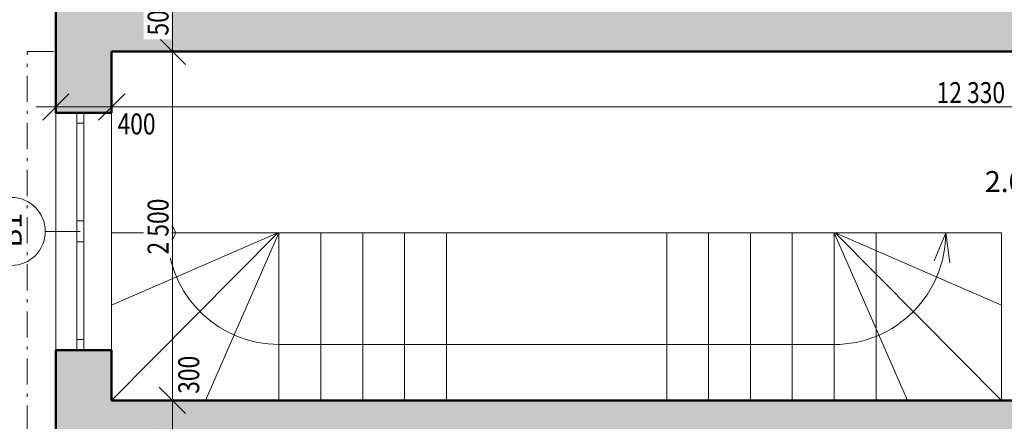
# Model space of a CAD drawing. Units: millimetres. Extents: x 647 to 4594358, y -67402 to 30962.
# Drawn here: x 4257 to 11316, y 8610 to 11487 of the extents above; entities that cross this region are included whole.
import ezdxf
from ezdxf.enums import TextEntityAlignment as Align

# ---------------------------------------------------------------- set-up
doc = ezdxf.new("R2010")
doc.units = ezdxf.units.MM
doc.header["$MEASUREMENT"] = 0
for name, pattern in [('Wipeout_Contour', [1000, 0, -1000]), ('Čerchovaná M', [337.5, 187.5, -63.75, 22.5, -63.75]), ('Čerchovaná se dvěma tečkami M', [558.75, 187.5, -108.75, 22.5, -108.75, 22.5, -108.75])]:
    doc.linetypes.add(name, pattern=pattern)
for name, color, linetype in [('2D - Hrubá', 7, 'Continuous'), ('2D - tenká', 7, 'Continuous'), ('3D - Dosky - podhľady', 7, 'Continuous'), ('3D - Zdivo - obvodové nosné', 7, 'Continuous'), ('3D - Zdivo - vnútorné nosné', 7, 'Continuous'), ('Konstrukce - schodiště', 7, 'Continuous'), ('Kóty - SP', 7, 'Continuous'), ('Otvory – Okna', 7, 'Continuous'), ('Otvory – Značky oken', 7, 'Continuous'), ('Výplně – Řezové', 7, 'Continuous'), ('Zóny', 7, 'Continuous'), ('Zóny – Razítka', 7, 'Continuous')]:
    doc.layers.add(name, color=color, linetype=linetype)
doc.styles.add('GENEROVANÝ_STYL_1', font='txt')
doc.styles.add('GENEROVANÝ_STYL_3', font='txt')
doc.dimstyles.new('GENEROVANÝ_STYL__1', dxfattribs={"dimtxt": 187.5, "dimasz": 178.125, "dimexe": 0.18, "dimexo": 400, "dimgap": 0, "dimtad": 1, "dimdec": 0, "dimzin": 0, "dimdsep": 46, "dimtxsty": 'GENEROVANÝ_STYL_3', "dimblk": 'ARROWHEAD_6', "dimblk1": 'ARROWHEAD_6', "dimblk2": 'ARROWHEAD_6', "dimcen": 0.09, "dimclrd": 7, "dimclre": 7, "dimclrt": 7, "dimazin": 0, "dimtfac": 1, "dimtdec": 4, "dimtmove": 0, "dimatfit": 3, "dimfxl": 1, "dimtolj": 1, "dimtzin": 0, "dimarcsym": 0})
doc.dimstyles.new('GENEROVANÝ_STYL__2', dxfattribs={"dimtxt": 187.5, "dimasz": 178.125, "dimexe": 0.18, "dimexo": 400, "dimgap": 0, "dimtad": 1, "dimdec": 0, "dimzin": 0, "dimdsep": 46, "dimtxsty": 'GENEROVANÝ_STYL_3', "dimblk": 'ARROWHEAD_6', "dimblk1": 'ARROWHEAD_6', "dimblk2": 'ARROWHEAD_6', "dimcen": 0.09, "dimclrd": 7, "dimclre": 7, "dimclrt": 7, "dimazin": 0, "dimtfac": 1, "dimtdec": 4, "dimtmove": 2, "dimatfit": 3, "dimfxl": 1, "dimtolj": 1, "dimtzin": 0, "dimarcsym": 0})
doc.dimstyles.new('GENEROVANÝ_STYL__5', dxfattribs={"dimtxt": 150, "dimasz": 178.125, "dimexe": 0.18, "dimexo": 400, "dimgap": 0, "dimtad": 1, "dimdec": 0, "dimzin": 0, "dimdsep": 46, "dimtxsty": 'GENEROVANÝ_STYL_3', "dimblk": 'ARROWHEAD_6', "dimblk1": 'ARROWHEAD_6', "dimblk2": 'ARROWHEAD_6', "dimcen": 0.09, "dimclrd": 7, "dimclre": 7, "dimclrt": 7, "dimazin": 0, "dimtfac": 1, "dimtdec": 4, "dimtmove": 0, "dimatfit": 3, "dimfxl": 1, "dimtolj": 1, "dimtzin": 0, "dimarcsym": 0})
doc.dimstyles.new('GENEROVANÝ_STYL__6', dxfattribs={"dimtxt": 150, "dimasz": 178.125, "dimexe": 0.18, "dimexo": 400, "dimgap": 0, "dimtad": 1, "dimdec": 0, "dimzin": 0, "dimdsep": 46, "dimtxsty": 'GENEROVANÝ_STYL_3', "dimblk": 'ARROWHEAD_6', "dimblk1": 'ARROWHEAD_6', "dimblk2": 'ARROWHEAD_6', "dimcen": 0.09, "dimclrd": 7, "dimclre": 7, "dimclrt": 7, "dimazin": 0, "dimtfac": 1, "dimtdec": 4, "dimtmove": 2, "dimatfit": 3, "dimfxl": 1, "dimtolj": 1, "dimtzin": 0, "dimarcsym": 0})
doc.dimstyles.new('GENEROVANÝ_STYL__7', dxfattribs={"dimtxt": 150, "dimasz": 178.125, "dimexe": 0.18, "dimexo": 400, "dimgap": 0, "dimtad": 1, "dimtih": 1, "dimtoh": 1, "dimdec": 0, "dimzin": 0, "dimdsep": 46, "dimtxsty": 'GENEROVANÝ_STYL_3', "dimblk": 'ARROWHEAD_6', "dimblk1": 'ARROWHEAD_6', "dimblk2": 'ARROWHEAD_6', "dimcen": 0.09, "dimclrd": 7, "dimclre": 7, "dimclrt": 7, "dimazin": 0, "dimtfac": 1, "dimtdec": 4, "dimtmove": 2, "dimatfit": 3, "dimfxl": 1, "dimtolj": 1, "dimtzin": 0, "dimarcsym": 0})
doc.dimstyles.new('GENEROVANÝ_STYL__8', dxfattribs={"dimtxt": 150, "dimasz": 178.125, "dimexe": 0.18, "dimexo": 400, "dimgap": 0, "dimtad": 1, "dimtih": 1, "dimtoh": 1, "dimdec": 0, "dimzin": 0, "dimdsep": 46, "dimtxsty": 'GENEROVANÝ_STYL_3', "dimblk": 'ARROWHEAD_6', "dimblk1": 'ARROWHEAD_6', "dimblk2": 'ARROWHEAD_6', "dimcen": 0.09, "dimclrd": 7, "dimclre": 7, "dimclrt": 7, "dimazin": 0, "dimtfac": 1, "dimtdec": 4, "dimtmove": 0, "dimatfit": 3, "dimfxl": 1, "dimtolj": 1, "dimtzin": 0, "dimarcsym": 0})

# ---------------------------------------------------------------- blocks, each defined once
blk = doc.blocks.new('CHODBA SO SCHODISKOM_2.01_1_9', base_point=(11375.7, 10319.1))
at = {"layer": 'Zóny – Razítka', "color": 7, "lineweight": 13, "style": 'GENEROVANÝ_STYL_1'}
for tag, p in [('ROOM_NUMBER', (11176.2, 10402.7)), ('DUMMY_849', (11575.2, 10437))]:
    blk.add_attdef(tag, text='', height=150, dxfattribs=at).set_placement(p, align=Align.TOP_LEFT)
blk = doc.blocks.new('Deska_1_9', base_point=(4915.9, 9960.5))
at = {"layer": '3D - Dosky - podhľady', "color": 7, "linetype": 'Continuous', "lineweight": 13, "flags": 128}
blk.add_lwpolyline([(4915.9, 9960.5), (4915.9, 9441.9), (6108.1, 9960.5)], close=True, dxfattribs=at)
blk = doc.blocks.new('Deska_2_9', base_point=(6108.1, 9960.5))
at = {"layer": '3D - Dosky - podhľady', "color": 7, "linetype": 'Continuous', "lineweight": 13, "flags": 128}
blk.add_lwpolyline([(6108.1, 9960.5), (4915.9, 9441.9), (4915.9, 8760.5)], close=True, dxfattribs=at)
blk = doc.blocks.new('Deska_3_9', base_point=(4915.9, 8760.5))
at = {"layer": '3D - Dosky - podhľady', "color": 7, "linetype": 'Continuous', "lineweight": 13, "flags": 128}
blk.add_lwpolyline([(4915.9, 8760.5), (5589.6, 8760.5), (6115.9, 9960.5), (6108.1, 9960.5)], close=True, dxfattribs=at)
blk = doc.blocks.new('Deska_4_9', base_point=(6115.9, 9960.5))
at = {"layer": '3D - Dosky - podhľady', "color": 7, "linetype": 'Continuous', "lineweight": 13, "flags": 128}
blk.add_lwpolyline([(6115.9, 9960.5), (6115.9, 8760.5), (5589.6, 8760.5)], close=True, dxfattribs=at)
blk = doc.blocks.new('Deska_5_9', base_point=(11295.9, 9960.4))
at = {"layer": '3D - Dosky - podhľady', "color": 7, "linetype": 'Continuous', "lineweight": 13, "flags": 128}
blk.add_lwpolyline([(11295.9, 9960.4), (11295.9, 9441.8), (10103.7, 9960.4)], close=True, dxfattribs=at)
blk = doc.blocks.new('Deska_6_9', base_point=(10103.7, 9960.4))
at = {"layer": '3D - Dosky - podhľady', "color": 7, "linetype": 'Continuous', "lineweight": 13, "flags": 128}
blk.add_lwpolyline([(10103.7, 9960.4), (11295.9, 9441.8), (11295.9, 8760.4)], close=True, dxfattribs=at)
blk = doc.blocks.new('Deska_7_9', base_point=(11295.9, 8760.4))
at = {"layer": '3D - Dosky - podhľady', "color": 7, "linetype": 'Continuous', "lineweight": 13, "flags": 128}
blk.add_lwpolyline([(11295.9, 8760.4), (10622.3, 8760.4), (10096, 9960.4), (10103.7, 9960.4)], close=True, dxfattribs=at)
blk = doc.blocks.new('Deska_8_9', base_point=(10096, 9960.5))
at = {"layer": '3D - Dosky - podhľady', "color": 7, "linetype": 'Continuous', "lineweight": 13, "flags": 128}
blk.add_lwpolyline([(10096, 9960.5), (10095.9, 8760.5), (10622.3, 8760.4)], close=True, dxfattribs=at)
blk = doc.blocks.new('Schodiště_2_9')
at = {"layer": 'Konstrukce - schodiště', "color": 7, "linetype": 'Continuous', "lineweight": 13}
for p, q in [((6115.9, 9960.5), (6115.9, 8760.5)), ((6415.9, 9960.5), (6115.9, 9960.5)), ((6415.9, 8760.5), (6415.9, 9960.5)), ((6415.9, 9960.5), (6415.9, 8760.5)), ((6715.9, 9960.5), (6415.9, 9960.5)), ((6715.9, 8760.5), (6715.9, 9960.5)), ((6715.9, 9960.5), (6715.9, 8760.5)), ((7015.9, 9960.5), (6715.9, 9960.5)), ((7015.9, 8760.5), (7015.9, 9960.5)), ((7015.9, 9960.5), (7015.9, 8760.5)), ((7315.9, 9960.5), (7015.9, 9960.5)), ((7315.9, 8760.5), (7315.9, 9960.5)), ((8895.9, 9960.5), (7315.9, 9960.5)), ((7315.9, 9960.5), (7315.9, 8760.5)), ((8895.9, 8760.5), (8895.9, 9960.5)), ((9195.9, 9960.5), (8895.9, 9960.5)), ((8895.9, 9960.5), (8895.9, 8760.5)), ((9195.9, 8760.5), (9195.9, 9960.5)), ((9195.9, 9960.5), (9195.9, 8760.5)), ((9495.9, 9960.5), (9195.9, 9960.5)), ((9495.9, 8760.5), (9495.9, 9960.5)), ((9495.9, 9960.5), (9495.9, 8760.5)), ((9795.9, 9960.5), (9495.9, 9960.5)), ((9795.9, 8760.5), (9795.9, 9960.5)), ((9795.9, 9960.5), (9795.9, 8760.5)), ((10095.9, 9960.5), (9795.9, 9960.5)), ((10095.9, 8760.5), (10095.9, 9960.5)), ((10095.9, 9960.5), (10095.9, 8760.5)), ((10395.9, 9960.5), (10095.9, 9960.5)), ((10395.9, 8760.5), (10395.9, 9960.5)), ((6115.9, 8760.5), (6415.9, 8760.5)), ((6415.9, 8760.5), (6715.9, 8760.5)), ((6715.9, 8760.5), (7015.9, 8760.5)), ((7015.9, 8760.5), (7315.9, 8760.5)), ((7315.9, 8760.5), (8895.9, 8760.5)), ((8895.9, 8760.5), (9195.9, 8760.5)), ((9195.9, 8760.5), (9495.9, 8760.5)), ((9495.9, 8760.5), (9795.9, 8760.5)), ((9795.9, 8760.5), (10095.9, 8760.5)), ((10095.9, 8760.5), (10395.9, 8760.5))]:
    blk.add_line(p, q, dxfattribs=at)
blk = doc.blocks.new('Zeď_8_9', base_point=(4515.9, 11260.5))
at = {"layer": 'Výplně – Řezové', "linetype": 'Continuous', "lineweight": 13, "true_color": 0xa8a8a8}
for points in [[(5015.9, 11760.5), (4515.9, 11260.5), (5015.9, 11260.5)], [(4515.9, 11760.5), (4515.9, 11260.5), (5015.9, 11760.5)]]:
    blk.add_hatch(color=253, dxfattribs=at).paths.add_polyline_path(points)
at = {"layer": '3D - Zdivo - obvodové nosné', "color": 7, "linetype": 'Continuous', "lineweight": 13, "flags": 128}
for points in [[(4515.9, 12110.5), (4515.9, 11260.5)], [(4915.9, 11260.5), (5015.9, 11260.5)]]:
    blk.add_lwpolyline(points, dxfattribs=at)
blk = doc.blocks.new('Dvoukřídlé okno 1 25_2')
at = {"layer": 'Otvory – Okna', "color": 7, "linetype": 'Continuous', "lineweight": 13}
for p, q in [((-850, 200), (850, 200)), ((-850, 0), (-850, 200)), ((850, 0), (850, 200)), ((-850, 0), (-775, 0)), ((-850, -50), (-850, 0)), ((-850, -50), (-850, 0)), ((-775, 0), (-775, -50)), ((-775, 0), (-75, 0)), ((-75, -50), (-75, 0)), ((-75, 0), (0, 0)), ((0, 0), (75, 0)), ((75, 0), (75, -50)), ((75, 0), (775, 0)), ((775, -50), (775, 0)), ((775, 0), (850, 0)), ((850, -50), (850, 0)), ((850, -50), (850, 0)), ((-775, -50), (-850, -50)), ((-850, -200), (-850, -50)), ((-75, -50), (-775, -50)), ((0, -50), (-75, -50)), ((75, -50), (0, -50)), ((775, -50), (75, -50)), ((850, -50), (775, -50)), ((850, -200), (850, -50)), ((-850, -200), (850, -200))]:
    blk.add_line(p, q, dxfattribs=at)
blk = doc.blocks.new('Značka okna CZ 25')
at = {"layer": 'Otvory – Značky oken', "color": 7, "linetype": 'Continuous', "lineweight": 13}
blk.add_line((0, -175), (0, 75), dxfattribs=at)
at = {"layer": 'Otvory – Značky oken', "color": 7, "linetype": 'Continuous', "lineweight": 13, "flags": 128}
blk.add_lwpolyline([(-243.8, 318.8, 1), (243.8, 318.8, 1)], format="xyb", close=True, dxfattribs=at)
at = {"layer": 'Otvory – Značky oken', "color": 7, "lineweight": 13, "style": 'GENEROVANÝ_STYL_1'}
blk.add_attdef('AC_WIDO_ID', text='', height=150, dxfattribs=at).set_placement((0, 327.3), align=Align.MIDDLE_CENTER)
blk = doc.blocks.new('Zeď_21_9', base_point=(4515.9, 8460.5))
at = {"layer": 'Výplně – Řezové', "linetype": 'Continuous', "lineweight": 13, "true_color": 0xa8a8a8}
for points in [[(4515.9, 10820.5), (4915.9, 10820.5), (4915.9, 11260.5), (4515.9, 11260.5)], [(4515.9, 8460.5), (4915.9, 8460.5), (4915.9, 9120.5), (4515.9, 9120.5)]]:
    blk.add_hatch(color=253, dxfattribs=at).paths.add_polyline_path(points)
at = {"layer": '3D - Zdivo - obvodové nosné', "color": 7, "linetype": 'Continuous', "lineweight": 13}
for p, q in [((4515.9, 10820.5), (4665.9, 10820.5)), ((4665.9, 10820.5), (4715.9, 10820.5)), ((4715.9, 10820.5), (4915.9, 10820.5)), ((4515.9, 9120.5), (4665.9, 9120.5)), ((4665.9, 9120.5), (4715.9, 9120.5)), ((4715.9, 9120.5), (4915.9, 9120.5))]:
    blk.add_line(p, q, dxfattribs=at)
at = {"layer": '3D - Zdivo - obvodové nosné', "color": 7, "linetype": 'Continuous', "lineweight": 13, "flags": 128}
for points in [[(4515.9, 11260.5), (4515.9, 10820.5)], [(4915.9, 10820.5), (4915.9, 11260.5)], [(4515.9, 9120.5), (4515.9, 8460.5)], [(4915.9, 8760.5), (4915.9, 9120.5)]]:
    blk.add_lwpolyline(points, dxfattribs=at)
at = {"layer": 'Otvory – Okna', "color": 7, "linetype": 'Continuous', "lineweight": 13, "zscale": 1000, "rotation": 269.9999989743083}
blk.add_blockref('Dvoukřídlé okno 1 25_2', (4715.9, 9970.5), dxfattribs=at)
at = {"layer": 'Otvory – Značky oken', "color": 7, "lineweight": 13}
ref = blk.add_blockref('Značka okna CZ 25', (4515.9, 9970.5), dxfattribs=dict(at, rotation=90))
ref.add_attrib('AC_WIDO_ID', 'B1', dxfattribs={"color": 7, "lineweight": 13, "height": 150, "rotation": 90, "style": 'GENEROVANÝ_STYL_1'}).set_placement((4197.2, 9979.1), align=Align.MIDDLE_CENTER)
blk = doc.blocks.new('Zeď_22_9', base_point=(4515.9, 8460.5))
at = {"layer": 'Výplně – Řezové', "linetype": 'Continuous', "lineweight": 13, "true_color": 0xa8a8a8}
for points in [[(11475.9, 8760.5), (4915.9, 8760.5), (4915.9, 8460.5), (11475.9, 8460.5)], [(11475.9, 8460.5), (11725.9, 8460.5), (11725.9, 8760.5)], [(11475.9, 8760.5), (11475.9, 8460.5), (11725.9, 8760.5)]]:
    blk.add_hatch(color=253, dxfattribs=at).paths.add_polyline_path(points)
at = {"layer": '3D - Zdivo - vnútorné nosné', "color": 7, "linetype": 'Continuous', "lineweight": 13, "flags": 128}
for points in [[(11725.9, 8760.5), (4915.9, 8760.5)], [(11725.9, 8760.5), (11725.9, 8460.5)], [(4915.9, 8460.5), (11475.9, 8460.5)]]:
    blk.add_lwpolyline(points, dxfattribs=at)
blk = doc.blocks.new('Zeď_45_9', base_point=(12525.9, 11260.5))
at = {"layer": 'Výplně – Řezové', "linetype": 'Continuous', "lineweight": 13, "true_color": 0xa8a8a8}
blk.add_hatch(color=253, dxfattribs=at).paths.add_polyline_path([(5015.9, 11260.5), (12025.9, 11260.5), (12025.9, 11760.5), (5015.9, 11760.5)])
at = {"layer": '3D - Zdivo - obvodové nosné', "color": 7, "linetype": 'Continuous', "lineweight": 13, "flags": 128}
for points in [[(6775.9, 11760.5), (5015.9, 11760.5)], [(12025.9, 11760.5), (7025.9, 11760.5)], [(5015.9, 11260.5), (12025.9, 11260.5)]]:
    blk.add_lwpolyline(points, dxfattribs=at)
blk = doc.blocks.new('Oblouk_1_9', base_point=(10095.9, 9960.4))
at = {"layer": '2D - tenká', "color": 7, "linetype": 'Continuous', "lineweight": 13}
for q in [(10812.7, 9759.7), (10924.2, 9744.9)]:
    blk.add_line((10896, 9960.4), q, dxfattribs=at)
blk.add_arc((10095.9, 9960.4), 800, 270, 0.00044, dxfattribs=at)
blk = doc.blocks.new('Oblouk_2_9', base_point=(6115.9, 9960.5))
at = {"layer": '2D - tenká', "color": 7, "linetype": 'Continuous', "lineweight": 13}
blk.add_circle((5315.8, 9960.5), 56.2, dxfattribs=at)
blk.add_arc((6115.9, 9960.5), 800.1, 184.02913, 269.99912, dxfattribs=at)
blk = doc.blocks.new('*D154')
at = {"layer": 'Kóty - SP', "color": 7, "linetype": 'Continuous', "lineweight": 13}
for p, q in [((2347.2, 9214.2), (2534.7, 9026.7)), ((2840.9, 9120.5), (2265.2, 9120.5)), ((2440.9, 3640.5), (2440.9, 9120.5)), ((2347.2, 3734.2), (2534.7, 3546.7)), ((2840.9, 3640.5), (2265.2, 3640.5)), ((2440.9, 3499.9), (2440.9, 3640.5))]:
    blk.add_line(p, q, dxfattribs=at)
at = {"color": 254, "linetype": 'Wipeout_Contour', "lineweight": 0, "ltscale": 27149.709996}
blk.add_wipeout([(2437.2, 6090.3), (2437.2, 6670.7), (2182.2, 6670.7), (2182.2, 6090.3)], dxfattribs=at).dxf.layer = 'Kóty - SP'
at = {"layer": 'Kóty - SP', "color": 7, "lineweight": 13, "insert": (2406.6, 6124), "char_height": 187.5, "attachment_point": 7, "rotation": 90, "style": 'GENEROVANÝ_STYL_3'}
blk.add_mtext('\\A1;{\\W0.800000x;\\pql;\\fArial|b0|i1|c238|p34;5\xa0480}', dxfattribs=at)
blk = doc.blocks.new('ARROWHEAD_6')
at = {"color": 0, "linetype": 'Continuous', "lineweight": 0}
for p, q in [((-0.5, -0.5), (0.5, 0.5)), ((0, 0), (-1, 0))]:
    blk.add_line(p, q, dxfattribs=at)
blk = doc.blocks.new('*D156')
at = {"layer": 'Kóty - SP', "color": 7, "linetype": 'Continuous', "lineweight": 13}
for p, q in [((2347.2, 10914.2), (2534.7, 10726.7)), ((2840.9, 10820.5), (2265.2, 10820.5)), ((2440.9, 9120.5), (2440.9, 10820.5)), ((2347.2, 9214.2), (2534.7, 9026.7)), ((2840.9, 9120.5), (2265.2, 9120.5))]:
    blk.add_line(p, q, dxfattribs=at)
at = {"color": 254, "linetype": 'Wipeout_Contour', "lineweight": 0, "ltscale": 40941.855537}
blk.add_wipeout([(2437.2, 9680.3), (2437.2, 10260.7), (2182.2, 10260.7), (2182.2, 9680.3)], dxfattribs=at).dxf.layer = 'Kóty - SP'
at = {"layer": 'Kóty - SP', "color": 7, "lineweight": 13, "insert": (2406.5, 9714), "char_height": 187.5, "attachment_point": 7, "rotation": 90, "style": 'GENEROVANÝ_STYL_3'}
blk.add_mtext('\\A1;{\\W0.800000x;\\pql;\\fArial|b0|i1|c238|p34;1\xa0700}', dxfattribs=at)
at = {"color": 254, "linetype": 'Wipeout_Contour', "lineweight": 0, "ltscale": 41194.023509}
blk.add_wipeout([(2699.7, 9441), (2699.7, 10500), (2444.7, 10500), (2444.7, 9441)], dxfattribs=at).dxf.layer = 'Kóty - SP'
at = {"layer": 'Kóty - SP', "color": 7, "lineweight": 13, "insert": (2720.1, 9474.7), "char_height": 187.5, "attachment_point": 7, "rotation": 90, "style": 'GENEROVANÝ_STYL_3'}
blk.add_mtext('\\A1;{\\W0.800000x;\\pql;\\fArial|b0|i1|c238|p34;1\xa0375(890)}', dxfattribs=at)
blk = doc.blocks.new('*D157')
at = {"layer": 'Kóty - SP', "color": 7, "linetype": 'Continuous', "lineweight": 13}
for p, q in [((2347.2, 12204.2), (2534.7, 12016.7)), ((2840.9, 12110.5), (2265.2, 12110.5)), ((2440.9, 10820.5), (2440.9, 12110.5)), ((2347.2, 10914.2), (2534.7, 10726.7)), ((2840.9, 10820.5), (2265.2, 10820.5))]:
    blk.add_line(p, q, dxfattribs=at)
at = {"color": 254, "linetype": 'Wipeout_Contour', "lineweight": 0, "ltscale": 51229.463049}
blk.add_wipeout([(2699.7, 12101.7), (2699.7, 12989.3), (2444.7, 12989.3), (2444.7, 12101.7)], dxfattribs=at).dxf.layer = 'Kóty - SP'
at = {"color": 254, "linetype": 'Wipeout_Contour', "lineweight": 0, "ltscale": 46786.437759}
blk.add_wipeout([(2437.2, 11175.3), (2437.2, 11755.7), (2182.2, 11755.7), (2182.2, 11175.3)], dxfattribs=at).dxf.layer = 'Kóty - SP'
at = {"layer": 'Kóty - SP', "color": 7, "lineweight": 13, "insert": (2406.5, 11209), "char_height": 187.5, "attachment_point": 7, "rotation": 90, "style": 'GENEROVANÝ_STYL_3'}
blk.add_mtext('\\A1;{\\W0.800000x;\\pql;\\fArial|b0|i1|c238|p34;1\xa0290}', dxfattribs=at)
blk = doc.blocks.new('*D168')
at = {"layer": 'Kóty - SP', "color": 7, "linetype": 'Continuous', "lineweight": 13}
for p, q in [((1747.4, 8854.2), (1934.9, 8666.7)), ((2241.2, 8760.5), (1665.4, 8760.5)), ((1841.2, 8460.5), (1841.2, 8760.5)), ((1747.4, 8554.2), (1934.9, 8366.7)), ((2241.2, 8460.5), (1665.4, 8460.5))]:
    blk.add_line(p, q, dxfattribs=at)
blk = doc.blocks.new('*D169')
at = {"layer": 'Kóty - SP', "color": 7, "linetype": 'Continuous', "lineweight": 13}
for p, q in [((1747.4, 11354.2), (1934.9, 11166.7)), ((2241.2, 11260.5), (1665.4, 11260.5)), ((1841.2, 8760.5), (1841.2, 11260.5)), ((1747.4, 8854.2), (1934.9, 8666.7)), ((2241.2, 8760.5), (1665.4, 8760.5))]:
    blk.add_line(p, q, dxfattribs=at)
at = {"color": 254, "linetype": 'Wipeout_Contour', "lineweight": 0, "ltscale": 40625.450886}
blk.add_wipeout([(1837.4, 9720.3), (1837.4, 10300.7), (1582.4, 10300.7), (1582.4, 9720.3)], dxfattribs=at).dxf.layer = 'Kóty - SP'
at = {"layer": 'Kóty - SP', "color": 7, "lineweight": 13, "insert": (1806.8, 9754), "char_height": 187.5, "attachment_point": 7, "rotation": 90, "style": 'GENEROVANÝ_STYL_3'}
blk.add_mtext('\\A1;{\\W0.800000x;\\pql;\\fArial|b0|i1|c238|p34;2\xa0500}', dxfattribs=at)
blk = doc.blocks.new('*D170')
at = {"layer": 'Kóty - SP', "color": 7, "linetype": 'Continuous', "lineweight": 13}
for p, q in [((1747.4, 11854.2), (1934.9, 11666.7)), ((2241.2, 11760.5), (1665.4, 11760.5)), ((1841.2, 11260.5), (1841.2, 11760.5)), ((1747.4, 11354.2), (1934.9, 11166.7)), ((2241.2, 11260.5), (1665.4, 11260.5))]:
    blk.add_line(p, q, dxfattribs=at)
at = {"color": 254, "linetype": 'Wipeout_Contour', "lineweight": 0, "ltscale": 46658.4111}
blk.add_wipeout([(1823.2, 11332.2), (1823.2, 11748.7), (1560.7, 11748.7), (1560.7, 11332.2)], dxfattribs=at).dxf.layer = 'Kóty - SP'
at = {"layer": 'Kóty - SP', "color": 7, "lineweight": 13, "insert": (1788.8, 11369.7), "char_height": 187.5, "attachment_point": 7, "rotation": 90, "style": 'GENEROVANÝ_STYL_3'}
blk.add_mtext('\\A1;{\\W0.800000x;\\pql;\\fArial|b0|i1|c238|p34;500}', dxfattribs=at)
blk = doc.blocks.new('*D173')
at = {"layer": 'Kóty - SP', "color": 7, "linetype": 'Continuous', "lineweight": 13}
for p, q in [((1334.6, 20446.7), (1147.1, 20634.2)), ((1240.8, 20540.5), (1240.8, 20681.1)), ((1640.8, 20540.5), (1065, 20540.5)), ((1240.8, 3640.5), (1240.8, 20540.5)), ((1147.1, 3734.2), (1334.6, 3546.7)), ((1640.8, 3640.5), (1065, 3640.5)), ((1240.8, 3499.9), (1240.8, 3640.5))]:
    blk.add_line(p, q, dxfattribs=at)
at = {"color": 254, "linetype": 'Wipeout_Contour', "lineweight": 0, "ltscale": 48567.955811}
blk.add_wipeout([(1237.1, 11743.4), (1237.1, 12437.6), (982.1, 12437.6), (982.1, 11743.4)], dxfattribs=at).dxf.layer = 'Kóty - SP'
at = {"layer": 'Kóty - SP', "color": 7, "lineweight": 13, "insert": (1206.4, 11777.1), "char_height": 187.5, "attachment_point": 7, "rotation": 90, "style": 'GENEROVANÝ_STYL_3'}
blk.add_mtext('\\A1;{\\W0.800000x;\\pql;\\fArial|b0|i1|c238|p34;16\xa0900}', dxfattribs=at)
blk = doc.blocks.new('*D296')
at = {"layer": 'Kóty - SP', "color": 7, "linetype": 'Continuous', "lineweight": 13}
for p, q in [((5257.8, 8854.2), (5445.3, 8666.7)), ((5751.6, 8760.5), (5175.8, 8760.5)), ((5351.6, 8460.5), (5351.6, 8760.5)), ((5257.8, 8554.2), (5445.3, 8366.7)), ((5751.6, 8460.5), (5175.8, 8460.5))]:
    blk.add_line(p, q, dxfattribs=at)
blk = doc.blocks.new('*D297')
at = {"layer": 'Kóty - SP', "color": 7, "linetype": 'Continuous', "lineweight": 13}
for p, q in [((5257.8, 11354.2), (5445.3, 11166.7)), ((5751.6, 11260.5), (5175.8, 11260.5)), ((5351.6, 8760.5), (5351.6, 11260.5)), ((5257.8, 8854.2), (5445.3, 8666.7)), ((5751.6, 8760.5), (5175.8, 8760.5))]:
    blk.add_line(p, q, dxfattribs=at)
at = {"color": 254, "linetype": 'Wipeout_Contour', "lineweight": 0, "ltscale": 45211.594927}
blk.add_wipeout([(5347.8, 9779.1), (5347.8, 10241.9), (5145.3, 10241.9), (5145.3, 9779.1)], dxfattribs=at).dxf.layer = 'Kóty - SP'
at = {"color": 254, "linetype": 'Wipeout_Contour', "lineweight": 0, "ltscale": 41931.819011}
blk.add_wipeout([(5573.7, 8775.2), (5573.7, 9112.7), (5359.4, 9112.7), (5359.4, 8775.2)], dxfattribs=at).dxf.layer = 'Kóty - SP'
at = {"layer": 'Kóty - SP', "color": 7, "lineweight": 13, "char_height": 150, "attachment_point": 7, "rotation": 90, "style": 'GENEROVANÝ_STYL_3'}
for s, insert in [('\\A1;{\\W0.800000x;\\pql;\\fArial|b0|i1|c238|p34;2\xa0500}', (5324, 9805.3)), ('\\A1;{\\W0.800000x;\\pql;\\fArial|b0|i1|c238|p34;300}', (5544, 8807.3))]:
    blk.add_mtext(s, dxfattribs=dict(at, insert=insert))
blk = doc.blocks.new('*D298')
at = {"layer": 'Kóty - SP', "color": 7, "linetype": 'Continuous', "lineweight": 13}
for p, q in [((5257.8, 11854.2), (5445.3, 11666.7)), ((5751.6, 11760.5), (5175.8, 11760.5)), ((5351.6, 11260.5), (5351.6, 11760.5)), ((5257.8, 11354.2), (5445.3, 11166.7)), ((5751.6, 11260.5), (5175.8, 11260.5))]:
    blk.add_line(p, q, dxfattribs=at)
at = {"color": 254, "linetype": 'Wipeout_Contour', "lineweight": 0, "ltscale": 50601.257691}
blk.add_wipeout([(5347.8, 11347.6), (5347.8, 11673.3), (5145.3, 11673.3), (5145.3, 11347.6)], dxfattribs=at).dxf.layer = 'Kóty - SP'
at = {"layer": 'Kóty - SP', "color": 7, "lineweight": 13, "insert": (5324, 11373.9), "char_height": 150, "attachment_point": 7, "rotation": 90, "style": 'GENEROVANÝ_STYL_3'}
blk.add_mtext('\\A1;{\\W0.800000x;\\pql;\\fArial|b0|i1|c238|p34;500}', dxfattribs=at)
blk = doc.blocks.new('*D319')
at = {"layer": 'Kóty - SP', "color": 7, "linetype": 'Continuous', "lineweight": 13}
for p, q in [((4515.9, 10462.4), (4515.9, 11038.2)), ((4609.7, 10956.1), (4422.2, 10768.6)), ((5009.7, 10956.1), (4822.2, 10768.6)), ((4375.3, 10862.4), (4515.9, 10862.4)), ((4515.9, 10862.4), (4915.9, 10862.4))]:
    blk.add_line(p, q, dxfattribs=at)
blk = doc.blocks.new('*D320')
at = {"layer": 'Kóty - SP', "color": 7, "linetype": 'Continuous', "lineweight": 13}
for p, q in [((4915.9, 10462.4), (4915.9, 11038.2)), ((17245.9, 10462.4), (17245.9, 11038.2)), ((5009.7, 10956.1), (4822.2, 10768.6)), ((17339.7, 10956.1), (17152.2, 10768.6)), ((4515.9, 10862.4), (4915.9, 10862.4)), ((4915.9, 10862.4), (17245.9, 10862.4))]:
    blk.add_line(p, q, dxfattribs=at)
at = {"color": 254, "linetype": 'Wipeout_Contour', "lineweight": 0, "ltscale": 62368.370257}
blk.add_wipeout([(10804, 10866.1), (11357.9, 10866.1), (11357.9, 11068.6), (10804, 11068.6)], dxfattribs=at).dxf.layer = 'Kóty - SP'
at = {"color": 254, "linetype": 'Wipeout_Contour', "lineweight": 0, "ltscale": 47564.117071}
blk.add_wipeout([(4926.8, 10635.6), (5264.2, 10635.6), (5264.2, 10849.9), (4926.8, 10849.9)], dxfattribs=at).dxf.layer = 'Kóty - SP'
at = {"layer": 'Kóty - SP', "color": 7, "lineweight": 13, "char_height": 150, "attachment_point": 7, "style": 'GENEROVANÝ_STYL_3'}
for s, insert in [('\\A1;{\\W0.800000x;\\pql;\\fArial|b0|i1|c238|p34;12\xa0330}', (10830.2, 10889.9)), ('\\A1;{\\W0.800000x;\\pql;\\fArial|b0|i1|c238|p34;400}', (4958.9, 10665.3))]:
    blk.add_mtext(s, dxfattribs=dict(at, insert=insert))

msp = doc.modelspace()

# ---------------------------------------------------------------- linework, layer by layer
at = {"layer": '2D - Hrubá', "color": 7, "linetype": 'Continuous', "lineweight": 50}
for p, q in [((4515.9, 12110.5), (4515.9, 10820.5)), ((4915.9, 10820.5), (4915.9, 11260.5)), ((4915.9, 11260.5), (17245.9, 11260.5)), ((4515.9, 10820.5), (4915.9, 10820.5)), ((4515.9, 9120.5), (4915.9, 9120.5)), ((4515.9, 3640.5), (4515.9, 9120.5)), ((4915.9, 9120.5), (4915.9, 8760.5)), ((4915.9, 8760.5), (11725.9, 8760.5))]:
    msp.add_line(p, q, dxfattribs=at)
at = {"layer": '2D - tenká', "color": 7, "linetype": 'Čerchovaná M', "lineweight": 13}
msp.add_line((4310.9, 7860.5), (4310.9, 11260.5), dxfattribs=at)
at = {"layer": '2D - tenká', "color": 7, "linetype": 'Čerchovaná se dvěma tečkami M', "lineweight": 13}
msp.add_line((4310.9, 11260.5), (4515.9, 11260.5), dxfattribs=at)
at = {"layer": '2D - tenká', "color": 7, "linetype": 'Continuous', "lineweight": 13}
for p, q in [((10622.3, 8760.4), (10096, 9960.5)), ((11295.9, 9441.8), (10103.5, 9960.5)), ((11295.9, 8760.4), (10103.6, 9960.5)), ((6115.9, 9160.4), (10095.9, 9160.4))]:
    msp.add_line(p, q, dxfattribs=at)
at = {"layer": 'Zóny', "color": 7, "linetype": 'Continuous', "lineweight": 0, "true_color": 0xffffff, "flags": 128}
msp.add_lwpolyline([(4915.9, 11260.5), (4915.9, 8760.5), (11725.9, 8760.5), (11725.9, 7055.5), (13030.9, 7055.5), (13030.9, 8760.5), (17245.9, 8760.5), (17245.9, 11260.5)], close=True, dxfattribs=at)

# ---------------------------------------------------------------- block references
at = {"layer": '2D - tenká', "color": 7, "linetype": 'Continuous', "lineweight": 13}
for name, p in [('Oblouk_2_9', (6115.9, 9960.5)), ('Oblouk_1_9', (10095.9, 9960.4))]:
    msp.add_blockref(name, p, dxfattribs=at)
at = {"layer": '3D - Dosky - podhľady', "color": 7, "linetype": 'Continuous', "lineweight": 13}
for name, p in [('Deska_1_9', (4915.9, 9960.5)), ('Deska_2_9', (6108.1, 9960.5)), ('Deska_3_9', (4915.9, 8760.5)), ('Deska_4_9', (6115.9, 9960.5)), ('Deska_8_9', (10096, 9960.5)), ('Deska_7_9', (11295.9, 8760.4)), ('Deska_5_9', (11295.9, 9960.4)), ('Deska_6_9', (10103.7, 9960.4))]:
    msp.add_blockref(name, p, dxfattribs=at)
at = {"layer": '3D - Zdivo - obvodové nosné', "color": 7, "lineweight": 13}
for name, p in [('Zeď_8_9', (4515.9, 11260.5)), ('Zeď_45_9', (12525.9, 11260.5)), ('Zeď_21_9', (4515.9, 8460.5))]:
    msp.add_blockref(name, p, dxfattribs=at)
at = {"layer": '3D - Zdivo - vnútorné nosné', "color": 7, "lineweight": 13}
msp.add_blockref('Zeď_22_9', (4515.9, 8460.5), dxfattribs=at)
at = {"layer": 'Konstrukce - schodiště', "color": 7, "linetype": 'Continuous', "lineweight": 13}
msp.add_blockref('Schodiště_2_9', (0, 0), dxfattribs=at)
at = {"layer": 'Zóny', "color": 7, "linetype": 'Continuous', "lineweight": 13}
msp.add_blockref('CHODBA SO SCHODISKOM_2.01_1_9', (11375.7, 10319.1), dxfattribs=at).add_auto_attribs({'ROOM_NUMBER': '2.01'})

# ---------------------------------------------------------------- next in the draw order: dimensions: what is measured, and where the dimension line sits
at = {"layer": 'Kóty - SP', "color": 7, "linetype": 'Continuous', "lineweight": 13}
dim = msp.add_linear_dim(base=(2440.9, 9120.5), p1=(4515.9, 3640.5), p2=(4515.9, 9120.5), angle=90, dimstyle='GENEROVANÝ_STYL__1', dxfattribs=at)
dim.commit()
dim.dimension.update_dxf_attribs({"geometry": '*D154', "text_midpoint": (2309.7, 6446.1), "dimtype": 160, "text_rotation": 90})

# ---------------------------------------------------------------- next in the draw order: dimensions: what is measured, and where the dimension line sits
for base, p1, p2, dimstyle, picture, middle in [((2440.9, 10820.5), (4515.9, 9120.5), (4515.9, 10820.5), 'GENEROVANÝ_STYL__1', '*D156', (2309.7, 10036.1)), ((1841.2, 8760.5), (8195.9, 8460.5), (8320.9, 8760.5), 'GENEROVANÝ_STYL__2', '*D168', (1986.7, 8203.7))]:
    dim = msp.add_linear_dim(base=base, p1=p1, p2=p2, angle=90, dimstyle=dimstyle, dxfattribs=at)
    dim.commit()
    dim.dimension.update_dxf_attribs({"geometry": picture, "text_midpoint": middle, "dimtype": 160, "text_rotation": 90})

# ---------------------------------------------------------------- next in the draw order: dimensions: what is measured, and where the dimension line sits
dim = msp.add_linear_dim(base=(2440.9, 12110.5), p1=(4515.9, 10820.5), p2=(4515.9, 12110.5), angle=90, dimstyle='GENEROVANÝ_STYL__1', dxfattribs=at)
dim.commit()
dim.dimension.update_dxf_attribs({"geometry": '*D157', "text_midpoint": (2309.7, 11531.1), "dimtype": 160, "text_rotation": 90})

# ---------------------------------------------------------------- next in the draw order: dimensions: what is measured, and where the dimension line sits
dim = msp.add_linear_dim(base=(1841.2, 11260.5), p1=(8320.9, 8760.5), p2=(8270.9, 11260.5), angle=90, dimstyle='GENEROVANÝ_STYL__1', dxfattribs=at)
dim.commit()
dim.dimension.update_dxf_attribs({"geometry": '*D169', "text_midpoint": (1709.9, 10076.1), "dimtype": 160, "text_rotation": 90})

# ---------------------------------------------------------------- next in the draw order: dimensions: what is measured, and where the dimension line sits
for base, p1, p2, dimstyle, picture, middle in [((1841.2, 11760.5), (8270.9, 11260.5), (8520.9, 11760.5), 'GENEROVANÝ_STYL__2', '*D170', (1692, 11584.1)), ((5351.6, 8760.5), (8195.9, 8460.5), (8320.9, 8760.5), 'GENEROVANÝ_STYL__6', '*D296', (5466.5, 8978.8))]:
    dim = msp.add_linear_dim(base=base, p1=p1, p2=p2, angle=90, dimstyle=dimstyle, dxfattribs=at)
    dim.commit()
    dim.dimension.update_dxf_attribs({"geometry": picture, "text_midpoint": middle, "dimtype": 160, "text_rotation": 90})

# ---------------------------------------------------------------- next in the draw order: dimensions: what is measured, and where the dimension line sits
for base, p1, p2, dimstyle, picture, middle in [((1240.8, 20540.5), (4515.9, 3640.5), (4515.9, 20540.5), 'GENEROVANÝ_STYL__1', '*D173', (1109.6, 12170.6)), ((5351.6, 11260.5), (8320.9, 8760.5), (8270.9, 11260.5), 'GENEROVANÝ_STYL__5', '*D297', (5246.6, 10063))]:
    dim = msp.add_linear_dim(base=base, p1=p1, p2=p2, angle=90, dimstyle=dimstyle, dxfattribs=at)
    dim.commit()
    dim.dimension.update_dxf_attribs({"geometry": picture, "text_midpoint": middle, "dimtype": 160, "text_rotation": 90})

# ---------------------------------------------------------------- next in the draw order: dimensions: what is measured, and where the dimension line sits
dim = msp.add_linear_dim(base=(5351.6, 11760.5), p1=(8270.9, 11260.5), p2=(8520.9, 11760.5), angle=90, dimstyle='GENEROVANÝ_STYL__5', dxfattribs=at)
dim.commit()
dim.dimension.update_dxf_attribs({"geometry": '*D298', "text_midpoint": (5246.6, 11545.4), "dimtype": 160, "text_rotation": 90})
dim = msp.add_linear_dim(base=(4915.9, 10862.4), p1=(4515.9, 9860.5), p2=(4915.9, 9860.5), dimstyle='GENEROVANÝ_STYL__7', dxfattribs=at)
dim.commit()
dim.dimension.update_dxf_attribs({"geometry": '*D319', "text_midpoint": (5130.4, 10742.8), "dimtype": 160})

# ---------------------------------------------------------------- next in the draw order: dimensions: what is measured, and where the dimension line sits
dim = msp.add_linear_dim(base=(17245.9, 10862.4), p1=(4915.9, 9860.5), p2=(17245.9, 9997.5), dimstyle='GENEROVANÝ_STYL__8', dxfattribs=at)
dim.commit()
dim.dimension.update_dxf_attribs({"geometry": '*D320', "text_midpoint": (11145.1, 10967.4), "dimtype": 160})

doc.saveas('drawing.dxf')
